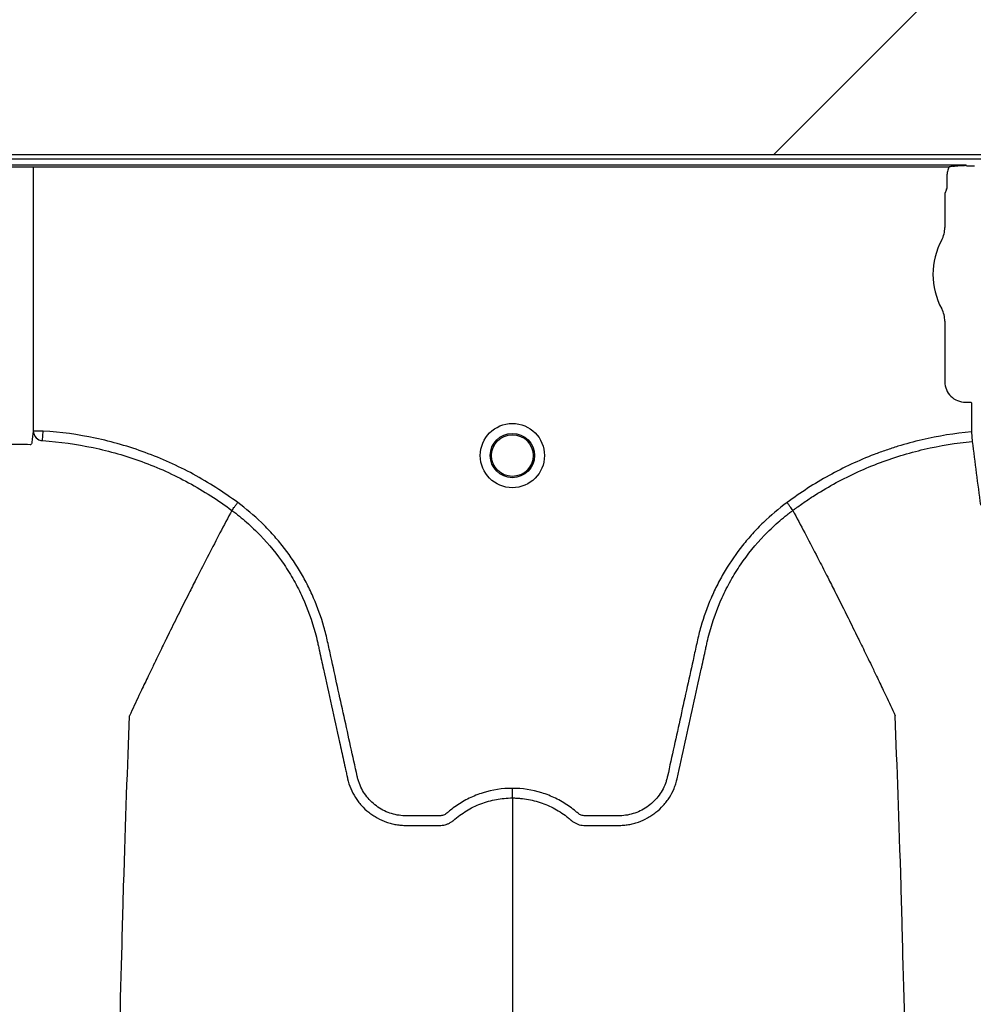
# Model space of a CAD drawing. Units: inches. Extents: x -15.6 to 15.6, y -11.8 to 11.8.
# Drawn here: x -14 to -13.9, y -8.7 to -8.7 of the extents above; entities that cross this region are included whole.
import ezdxf

# ---------------------------------------------------------------- set-up
doc = ezdxf.new("R2010")
doc.units = ezdxf.units.IN
doc.header["$MEASUREMENT"] = 0

msp = doc.modelspace()

# ---------------------------------------------------------------- hatches: boundary and pattern name
h = msp.add_hatch()
h.set_pattern_fill('AR-HBONE', color=8, scale=0.01046922407249082)
h.set_pattern_definition([(45, (-12.67646582552964, -14.65664657779354), (0, 0.05922287468335759), [0.1256306888698898, -0.04187689628996327]), (135, (-12.6468543881853, -14.62703514044921), (4.649269446095702e-18, 0.05922287468335757), [0.1256306888698898, -0.04187689628996326])])
edge = h.paths.add_edge_path()
edge.add_line((-15.1914327105545, -8.483638812895114), (-15.07395904478855, -8.483638812895114))
edge.add_arc((-14.8831117468098, -8.475038679129646), 0.1910409732140516, 182.5801687594774, 220.235179552144)
edge.add_line((-15.02895234443564, -8.598437113198763), (-13.30697237750615, -8.598437113198763))
edge.add_line((-13.30697237750615, -8.598437113198763), (-13.30697237750615, -8.65983005649334))
edge.add_line((-13.30697237750615, -8.65983005649334), (-15.02572665210828, -8.65983005649334))
edge.add_arc((-14.92025586555652, -8.772562112800145), 0.1543781180576042, 133.0940365708582, 180.9587842612206)
edge.add_line((-15.07461236926609, -8.775145346735203), (-15.1914327105545, -8.775145346735203))
edge.add_line((-15.1914327105545, -8.775145346735203), (-15.1914327105545, -8.487298249181828))

# ---------------------------------------------------------------- linework, layer by layer
at = {"color": 7, "linetype": 'Continuous', "lineweight": 25}
for p, q in [((-14.10927140521489, -8.660066487589665), (-13.21882160675738, -8.660066487589665)), ((-13.89274296159325, -8.660483121926301), (-14.01159521538168, -8.660483121926301)), ((-14.01051361744778, -8.660587415781444), (-13.89382455952716, -8.660587415781444)), ((-13.95131948453904, -8.660587415781444), (-13.95131948453904, -8.67716971764589)), ((-13.89272231928338, -8.660534838086308), (-13.89274296159325, -8.660483121926301)), ((-13.89269093074387, -8.6605374900042), (-13.89272231928338, -8.660534838086308)), ((-13.89223953952904, -8.660537490004195), (-13.89269093074387, -8.660537490004195)), ((-13.89223953952904, -8.6605374900042), (-13.89269093074387, -8.6605374900042)), ((-13.89396478194512, -8.661160907439097), (-13.89396478194512, -8.661907361279216)), ((-13.89399621062935, -8.66201165513436), (-13.89408983941876, -8.662246227790469)), ((-13.89408983941876, -8.662246227790469), (-13.89408983941876, -8.664386084047388)), ((-13.89408983941876, -8.67027817414456), (-13.89408983941876, -8.674072818390599)), ((-13.89280290929876, -8.675359748510598), (-13.89245828251358, -8.675359748510598)), ((-13.89245828251358, -8.675359748510598), (-13.89242689397406, -8.675391137050113)), ((-13.89242689397406, -8.675391137050113), (-13.89242689397406, -8.677219960342494)), ((-13.95069171374879, -8.67716971764589), (-13.95131948453904, -8.67716971764589)), ((-13.95073100401108, -8.677775201276038), (-13.95069171374879, -8.67716971764589)), ((-13.89242689397406, -8.677219960342494), (-13.892370748617, -8.67782413839806)), ((-13.93884832898167, -8.682154760491564), (-13.93884834546081, -8.68215479150479)), ((-13.90363348448336, -8.682154760491564), (-13.90363346800421, -8.68215479150479))]:
    msp.add_line(p, q, dxfattribs=at)
msp.add_lwpolyline([(-15.1914327105545, -8.483638812895114), (-15.07395904478855, -8.483638812895114, 0.1657955445067545), (-15.02895234443564, -8.598437113198763), (-13.30697237750615, -8.598437113198763), (-13.30697237750615, -8.65983005649334), (-15.02572665210828, -8.65983005649334, 0.2119398263026966), (-15.07461236926609, -8.775145346735203), (-15.1914327105545, -8.775145346735203), (-15.1914327105545, -8.487298249181828)], format="xyb")
for radius in [0.002016144724989926, 0.001390381594141018, 0.001308653009061278]:
    msp.add_circle((-13.92124090673252, -8.67871217566277), radius, dxfattribs=at)
for centre, radius, start, end in [((-13.89403755616099, -8.661968584445791), 5.97037452821071e-05, 313.8292480581291, 359.0361196966319), ((-13.89573578304711, -8.664386084047388), 0.001645943628356695, 331.4872335355154, 0), ((-13.89031272497756, -8.667332129095968), 0.004525663962377298, 151.487233535492, 208.5127664645079), ((-13.89573578304711, -8.67027817414456), 0.001645943628355327, 0, 28.51276646450802), ((-13.89280317745488, -8.674073086546722), 0.001286661991822121, 179.988058857599, 270.0119411423864), ((-13.95069690605892, -8.677153341590289), 0.0006227938174885914, 181.5067378628373, 266.8614876176909)]:
    msp.add_arc(centre, radius, start, end, dxfattribs=at)
for points, knots in [([(-13.89382455952715, -8.660587415781444), (-13.8938706638449, -8.660676055185194), (-13.89390590740664, -8.660770103944444), (-13.89395290761689, -8.660962866613476), (-13.89396478194512, -8.661060994884075), (-13.89396478194512, -8.661160907439097)], [0, 0, 0, 0, 0.5, 0.5, 1, 1, 1, 1]), ([(-13.89358951206764, -8.66054038308461), (-13.89344916729418, -8.660519867628729), (-13.89330801711231, -8.66050720741185), (-13.8930256898362, -8.660489341083117), (-13.89288423139277, -8.660484501136521), (-13.89274296159325, -8.660483121926301)], [0, 0, 0, 0, 0.5, 0.5, 1, 1, 1, 1]), ([(-13.95073100401108, -8.677775201276043), (-13.94965527493334, -8.67784503624482), (-13.94859850637328, -8.67799149366136), (-13.94652109061561, -8.678430379801815), (-13.94550047316982, -8.67872292880179), (-13.94399747407333, -8.679274610488829), (-13.94350113141724, -8.679477324261091), (-13.94251802394657, -8.67992145726161), (-13.94203516366814, -8.680161174143443), (-13.94061832782297, -8.680929556843049), (-13.93971312150463, -8.681508465886802), (-13.93884834546081, -8.68215479150479)], [0, 0, 0, 0, 0.2500000000000074, 0.2500000000000074, 0.5000000000000148, 0.5000000000000148, 0.6250000000000134, 0.6250000000000134, 0.7500000000000121, 0.7500000000000121, 1, 1, 1, 1]), ([(-13.93848479243517, -8.681664423090766), (-13.93937312016739, -8.681001285408279), (-13.94030259287969, -8.680407548433703), (-13.94175747201283, -8.679619277337553), (-13.94225325197354, -8.679373354229918), (-13.94326269215392, -8.678917663488381), (-13.94377239672141, -8.678709620448974), (-13.94531606964674, -8.678143332211267), (-13.94636458942235, -8.677842896885256), (-13.94849938949404, -8.67739204122866), (-13.94958563727772, -8.677241491732739), (-13.95069171374879, -8.67716971764589)], [0, 0, 0, 0, 0.2500000000000027, 0.2500000000000027, 0.3750000000000028, 0.3750000000000028, 0.500000000000003, 0.500000000000003, 0.7500000000000014, 0.7500000000000014, 1, 1, 1, 1]), ([(-13.89242689397406, -8.677219960342494), (-13.89347492993576, -8.677317352746526), (-13.89450689534805, -8.677485509848802), (-13.89603133634696, -8.677841256227298), (-13.8965355467562, -8.677977172647697), (-13.89728586465281, -8.67820745749244), (-13.89753496912775, -8.678288629048689), (-13.89803115008796, -8.678459902165566), (-13.89827861571451, -8.678550153545723), (-13.8995046632153, -8.679021518605785), (-13.90045065773223, -8.67946269499916), (-13.90227508496646, -8.68046930785519), (-13.90315351669885, -8.681034746129276), (-13.9039970210298, -8.681664423090718)], [0, 0, 0, 0, 0.2500000000000004, 0.2500000000000004, 0.3750000000000001, 0.3750000000000001, 0.4375000000000007, 0.4375000000000007, 0.5000000000000013, 0.5000000000000013, 0.7500000000000007, 0.7500000000000007, 1, 1, 1, 1]), ([(-13.95141177601088, -8.677874310084881), (-13.95141243043153, -8.677909351685832), (-13.95141753399108, -8.677944094273665), (-13.95143894334229, -8.677991062194272), (-13.95144838210451, -8.678005896471378), (-13.95147645748296, -8.678028603234944), (-13.95149662062767, -8.678035217298127), (-13.95151640447592, -8.678031116835102)], [0, 0, 0, 0, 0.499999999999888, 0.499999999999888, 0.7499999999999439, 0.7499999999999439, 1, 1, 1, 1]), ([(-13.90363346800421, -8.68215479150479), (-13.9035827470294, -8.682116883117324), (-13.90353084119869, -8.682078433846081), (-13.90342781506217, -8.68200280932593), (-13.9032728772323, -8.681890104917818), (-13.90290857539944, -8.681632235922295), (-13.90259158306759, -8.681419902135575), (-13.90195135036036, -8.681006713655156), (-13.90151620591592, -8.680746545266528), (-13.90018601224181, -8.680011530342862), (-13.89926633792198, -8.679581925507758), (-13.8978359697248, -8.679030953752195), (-13.8973516970052, -8.67886341872779), (-13.89637349221991, -8.678562653719716), (-13.89587998096927, -8.678429481783825), (-13.89439184276074, -8.678081984080173), (-13.89338747264051, -8.677918672855874), (-13.892370748617, -8.67782413839806)], [0, 0, 0, 0, 0.01562499999999722, 0.01562499999999722, 0.03124999999999444, 0.06249999999999341, 0.1249999999999946, 0.1249999999999946, 0.2499999999999938, 0.2499999999999938, 0.4999999999999944, 0.4999999999999944, 0.6249999999999948, 0.6249999999999948, 0.7499999999999952, 0.7499999999999952, 1, 1, 1, 1]), ([(-13.892370748617, -8.67782413839806), (-13.89228547641159, -8.67848165053398), (-13.89220035835937, -8.679141008154714), (-13.89203091863971, -8.680475382001331), (-13.89194637057579, -8.68114806658165), (-13.8918619428056, -8.681825920660982)], [0, 0, 0, 0, 0.5, 0.5, 1, 1, 1, 1]), ([(-13.93884832687656, -8.682154762044656), (-13.93883843150875, -8.682141414703924), (-13.93882215419323, -8.682119459108572), (-13.93877686431058, -8.682058370434978), (-13.93874902771861, -8.682020823561382), (-13.93868324411625, -8.68193209333007), (-13.9386468756872, -8.681883039200397), (-13.93856784388749, -8.681776441262057), (-13.93852613467814, -8.681720184537921), (-13.93848479243516, -8.681664423090778)], [0, 0, 0, 0, 0.2500000000000002, 0.2500000000000002, 0.5000000000000003, 0.5000000000000003, 0.7500000000000001, 0.7500000000000001, 1, 1, 1, 1]), ([(-13.92124090673252, -8.699611692438175), (-13.92187060848864, -8.699611692438175), (-13.92248431134745, -8.699705589909739), (-13.9232318041231, -8.699938204177153), (-13.92338070098021, -8.699990814922575), (-13.92367160712152, -8.70010621166473), (-13.92381417182031, -8.70016912563767), (-13.92423340357735, -8.700373148204154), (-13.92450164141734, -8.700529477637845), (-13.92488696232278, -8.700794733836627), (-13.92501261322368, -8.700888332971807), (-13.92519652096723, -8.701036529670438), (-13.92525696382796, -8.701087150102229), (-13.92534632416239, -8.701164933474356), (-13.92537589646072, -8.701191166008323), (-13.925440207622, -8.701236290172314), (-13.92547446703395, -8.701255863029418), (-13.92554695451306, -8.701289369887073), (-13.92558549671901, -8.701304255581299), (-13.92566347199844, -8.701324707565538), (-13.92570263993502, -8.701331827121278), (-13.92578139924381, -8.701338770622675), (-13.92582101085648, -8.70133824583374), (-13.92590017316456, -8.70133824583374), (-13.92609807893473, -8.70133824583374), (-13.92661263393721, -8.70133824583374), (-13.92724593240179, -8.70133824583374), (-13.92772090625023, -8.70133824583374), (-13.92803755548252, -8.70133824583374), (-13.92819557135053, -8.701328453631934), (-13.92851077774507, -8.701282692844108), (-13.9286690066715, -8.701247178190485), (-13.92897406083675, -8.701153956707682), (-13.92912209587817, -8.701096343263094), (-13.92940904816795, -8.700958783459757), (-13.92954905273502, -8.700877968661452), (-13.92981334099491, -8.700697288777276), (-13.92993730917451, -8.700597714420722), (-13.93016962121259, -8.700380918651193), (-13.93027812028425, -8.700263126883911), (-13.93047706549925, -8.700010300793643), (-13.93056576721301, -8.699877894999732), (-13.93072192364311, -8.699601261930736), (-13.93078959186146, -8.699457153444662), (-13.93087468727023, -8.699231862174816), (-13.93090025711088, -8.699155284630534), (-13.93094514575057, -8.699001320180031), (-13.93096394063073, -8.698923513837988), (-13.93125635494027, -8.69759468660295), (-13.93153155323894, -8.69634402215977), (-13.93208210724002, -8.693842729186322), (-13.93235745786233, -8.692592102425701), (-13.93270165260826, -8.691028820707961), (-13.93277048902459, -8.690716163685769), (-13.9328737325281, -8.690247175172729), (-13.93290935589953, -8.690091169571259), (-13.9329867844441, -8.689780814710891), (-13.93302801331219, -8.689626311037708), (-13.93324672927932, -8.688857161094404), (-13.93346174638372, -8.68825257055712), (-13.9338464558036, -8.687362346174615), (-13.93398560241932, -8.687067521337461), (-13.93428094180631, -8.686491904409833), (-13.93443742907694, -8.686210264919184), (-13.93493282991666, -8.685383493968363), (-13.93529760031713, -8.68485645252281), (-13.93589642517874, -8.684102039319214), (-13.93610467062512, -8.683856611000104), (-13.93653878468269, -8.683378083920177), (-13.93676532010697, -8.683144382311683), (-13.9374659907885, -8.682468213647907), (-13.93796123075529, -8.682049948413342), (-13.93848479243517, -8.681664423090766)], [0, 0, 0, 0, 0.06249999999998629, 0.06249999999998629, 0.07812499999998504, 0.07812499999998504, 0.09374999999998379, 0.09374999999998379, 0.1249999999999813, 0.1249999999999813, 0.1406249999999813, 0.1406249999999813, 0.1484374999999795, 0.1484374999999795, 0.1523437499999811, 0.1523437499999811, 0.1562499999999826, 0.1562499999999826, 0.1601562499999842, 0.1601562499999842, 0.1640624999999857, 0.1640624999999857, 0.1679687499999873, 0.1679687499999873, 0.1718749999999888, 0.1874999999999906, 0.2187499999999986, 0.2343750000000003, 0.2343750000000003, 0.2500000000000021, 0.2500000000000021, 0.2656250000000038, 0.2656250000000038, 0.2812500000000055, 0.2812500000000055, 0.2968750000000073, 0.2968750000000073, 0.312500000000009, 0.312500000000009, 0.3281250000000107, 0.3281250000000107, 0.3437500000000124, 0.3437500000000124, 0.3593750000000142, 0.3593750000000142, 0.3671875000000151, 0.3671875000000151, 0.375000000000016, 0.375000000000016, 0.5000000000000142, 0.5000000000000142, 0.6250000000000124, 0.6250000000000124, 0.6562500000000117, 0.6562500000000117, 0.6718750000000113, 0.6718750000000113, 0.687500000000011, 0.687500000000011, 0.7500000000000093, 0.7500000000000093, 0.7812500000000074, 0.7812500000000074, 0.8125000000000056, 0.8125000000000056, 0.8750000000000019, 0.8750000000000019, 0.9062500000000014, 0.9062500000000014, 0.937500000000001, 0.937500000000001, 1, 1, 1, 1]), ([(-13.9039970210298, -8.681664423090718), (-13.90452058271, -8.682049948413335), (-13.90501582267708, -8.68246821364811), (-13.90571649335913, -8.683144382312308), (-13.90594302878336, -8.683378083920779), (-13.90637714284085, -8.683856611000719), (-13.90658538828721, -8.684102039319857), (-13.9071842131489, -8.68485645252361), (-13.90754898354959, -8.685383493969354), (-13.90804438438936, -8.686210264920946), (-13.90820087166002, -8.686491904411882), (-13.90849621104715, -8.687067521340168), (-13.90863535766285, -8.687362346177455), (-13.90902006708239, -8.68825257055978), (-13.90923508418635, -8.688857161097058), (-13.90945380015328, -8.689626311040337), (-13.90949502902134, -8.68978081471352), (-13.90957245756593, -8.69009116957385), (-13.90960808093745, -8.690247175175305), (-13.90971132444096, -8.690716163688327), (-13.90978016085728, -8.691028820710525), (-13.91012435560314, -8.692592102428252), (-13.91039970622539, -8.693842729188862), (-13.91095026022647, -8.696344022162261), (-13.9112254585252, -8.697594686605404), (-13.91151787283479, -8.698923513840406), (-13.91153666771473, -8.699001320182504), (-13.91158155635471, -8.69915528463294), (-13.91160712619554, -8.699231862177175), (-13.91169222160456, -8.699457153446923), (-13.91175988982293, -8.699601261933028), (-13.91191604625325, -8.699877895002007), (-13.9120047479672, -8.700010300795874), (-13.91220369318238, -8.70026312688618), (-13.91231219225413, -8.70038091865324), (-13.91254450429248, -8.700597714422472), (-13.91266847247214, -8.700697288778972), (-13.91293276073228, -8.700877968662914), (-13.91307276529939, -8.700958783461093), (-13.91335971758932, -8.701096343264085), (-13.91350775263089, -8.701153956708344), (-13.91381280679625, -8.701247178190943), (-13.91397103572263, -8.701282692844686), (-13.91428624211707, -8.701328453632337), (-13.91444425798503, -8.70133824583374), (-13.91476090721722, -8.70133824583374), (-13.91523588106551, -8.70133824583374), (-13.91586917952989, -8.70133824583374), (-13.91638373453219, -8.70133824583374), (-13.91658164030232, -8.70133824583374), (-13.91666080261037, -8.70133824583374), (-13.91670041422302, -8.701338770622627), (-13.91677917353177, -8.701331827121013), (-13.91681834146834, -8.701324707565213), (-13.91689631674772, -8.701304255580714), (-13.91693485895361, -8.701289369886412), (-13.91700734643259, -8.70125586302863), (-13.91704160584445, -8.701236290171423), (-13.9171059170056, -8.701191166007302), (-13.91713548930387, -8.701164933473272), (-13.91722484963828, -8.701087150101193), (-13.917285292499, -8.701036529669446), (-13.91746920024252, -8.70088833297091), (-13.91759485114339, -8.700794733835798), (-13.91798017204874, -8.700529477637208), (-13.91824840988866, -8.700373148203619), (-13.91866764164558, -8.700169125637274), (-13.91881020634433, -8.700106211664382), (-13.91910111248557, -8.699990814922304), (-13.91925000934263, -8.699938204176918), (-13.91999750211802, -8.699705589909673), (-13.92061120497662, -8.699611692438175), (-13.92124090673252, -8.699611692438175)], [0, 0, 0, 0, 0.06250000000000268, 0.06250000000000268, 0.09375000000000402, 0.09375000000000402, 0.1250000000000054, 0.1250000000000054, 0.1875000000000094, 0.1875000000000094, 0.2187500000000111, 0.2187500000000111, 0.2500000000000127, 0.2500000000000127, 0.312500000000016, 0.312500000000016, 0.3281250000000157, 0.3281250000000157, 0.3437500000000154, 0.3437500000000154, 0.3750000000000149, 0.3750000000000149, 0.5000000000000091, 0.5000000000000091, 0.6250000000000037, 0.6250000000000037, 0.6328125000000058, 0.6328125000000058, 0.6406250000000079, 0.6406250000000079, 0.6562500000000127, 0.6562500000000127, 0.6718750000000174, 0.6718750000000174, 0.6875000000000222, 0.6875000000000222, 0.703125000000027, 0.703125000000027, 0.7187500000000318, 0.7187500000000318, 0.7343750000000365, 0.7343750000000365, 0.7500000000000414, 0.7500000000000414, 0.7656250000000462, 0.7656250000000462, 0.781250000000051, 0.812500000000065, 0.8281250000000697, 0.8320312500000708, 0.8320312500000708, 0.835937500000072, 0.835937500000072, 0.8398437500000732, 0.8398437500000732, 0.8437500000000744, 0.8437500000000744, 0.8476562500000755, 0.8476562500000755, 0.8515625000000767, 0.8515625000000767, 0.8593750000000742, 0.8593750000000742, 0.8750000000000691, 0.8750000000000691, 0.9062500000000538, 0.9062500000000538, 0.9218750000000446, 0.9218750000000446, 0.9375000000000354, 0.9375000000000354, 1, 1, 1, 1]), ([(-13.90363348658846, -8.682154762044656), (-13.90364338195627, -8.682141414703919), (-13.90365965927179, -8.68211945910856), (-13.90370494915443, -8.68205837043496), (-13.90373278574642, -8.68202082356137), (-13.90379856934875, -8.681932093330053), (-13.90383493777779, -8.681883039200361), (-13.90391396957749, -8.681776441262002), (-13.90395567878688, -8.681720184537896), (-13.9039970210298, -8.681664423090718)], [0, 0, 0, 0, 0.2499999999999998, 0.2499999999999998, 0.4999999999999996, 0.4999999999999996, 0.7499999999999998, 0.7499999999999998, 1, 1, 1, 1]), ([(-13.93884834546081, -8.68215479150479), (-13.9390972402919, -8.68262320378652), (-13.93943483606645, -8.683260154902603), (-13.94000895404411, -8.68435914680724), (-13.94051158638174, -8.685330228375342), (-13.94107334191929, -8.686429312735749), (-13.94165580293969, -8.687579863575362), (-13.94226487242234, -8.688797333046963), (-13.94276157696381, -8.68980349985922), (-13.94316072058753, -8.690617594269964), (-13.94344456103122, -8.691199712945657), (-13.9437993479356, -8.69193252594889), (-13.94413642656889, -8.692632302923418), (-13.94443791749792, -8.69326359441569), (-13.94482946438282, -8.694084322218206), (-13.94507702473776, -8.694625914794308), (-13.9452717539968, -8.695051927760234)], [0.03440380878188841, 0.03440380878188841, 0.03440380878188841, 0.03440380878188841, 0.1465739050828629, 0.1865501874329637, 0.2931568280663764, 0.3731149216107875, 0.4397486969532445, 0.5556958096141724, 0.6476577677654569, 0.6636515093079008, 0.7356246488253991, 0.7756106685462661, 0.8235942275977567, 0.8875727988250742, 0.911565542925262, 1, 1, 1, 1]), ([(-13.93884832898167, -8.682154760491564), (-13.93868877726891, -8.682272473477852), (-13.9385310219156, -8.682394128693886), (-13.93822202257365, -8.68264307879981), (-13.93807028401987, -8.68277073840955), (-13.93762332918675, -8.683163244913137), (-13.93733568514422, -8.683438310982053), (-13.93651078957282, -8.68429717167728), (-13.93601642169695, -8.68490850385357), (-13.93535498867382, -8.68588138938527), (-13.93514795469538, -8.686215062301562), (-13.93485779560571, -8.686729796128796), (-13.93476447901821, -8.686903747922527), (-13.93458474999798, -8.6872564675131), (-13.93449814247737, -8.68743567290574), (-13.9340853642576, -8.688338090587383), (-13.93382046252271, -8.689077411916129), (-13.93356725527215, -8.690022304209254), (-13.93352053856893, -8.690212327351917), (-13.93345636467573, -8.690498932828637), (-13.93343556730377, -8.690594630189171), (-13.93339345200797, -8.690785884383521), (-13.93328816080299, -8.691264019075955), (-13.93318285809011, -8.691742150688023), (-13.9329301356694, -8.692889667638983), (-13.93276166796925, -8.693654682648273), (-13.93242477452601, -8.695184723887802), (-13.93225634692996, -8.695949749716728), (-13.93200373659388, -8.697097294847355), (-13.93187743962401, -8.697671069215811), (-13.93173009635061, -8.698340473346779), (-13.93165642404225, -8.6986751752643), (-13.93161958753929, -8.698842526146269), (-13.9316011691777, -8.698926201563019), (-13.93159327556811, -8.69896206245018), (-13.93158801315565, -8.698985969706959), (-13.93158541386197, -8.698997774740226), (-13.93158275066858, -8.699009877258693)], [0, 0, 0, 0, 0.03125000000000172, 0.03125000000000172, 0.06250000000000344, 0.06250000000000344, 0.1250000000000045, 0.1250000000000045, 0.250000000000004, 0.250000000000004, 0.3125000000000017, 0.3125000000000017, 0.3437499999999987, 0.3437499999999987, 0.3749999999999958, 0.3749999999999958, 0.49999999999999, 0.49999999999999, 0.5312499999999862, 0.5312499999999862, 0.5468749999999845, 0.5468749999999845, 0.5624999999999827, 0.6249999999999809, 0.6249999999999809, 0.7499999999999809, 0.7499999999999809, 0.8749999999999809, 0.8749999999999809, 0.9374999999999791, 0.9687499999999808, 0.9843749999999842, 0.9921874999999878, 0.9960937499999921, 0.9980468749999961, 0.9980468749999961, 1, 1, 1, 1]), ([(-13.91089906279994, -8.699009877274756), (-13.9105629220613, -8.69748278618084), (-13.91022649749508, -8.695954340981725), (-13.90972191712985, -8.693662728183446), (-13.90955370276852, -8.692898862522862), (-13.90930136006527, -8.691753069356897), (-13.90919621546857, -8.691275655989458), (-13.90909108223997, -8.690798239753455), (-13.90904903012327, -8.690607272962708), (-13.90902821525983, -8.690511735588489), (-13.908964400463, -8.690225476508065), (-13.9089179218898, -8.6900356264292), (-13.90866586745316, -8.689091318729178), (-13.90840177456785, -8.688351571622944), (-13.90798932181541, -8.687447586365396), (-13.90790271284886, -8.687267952469591), (-13.9077229786781, -8.686914450994744), (-13.90762964690978, -8.686740117051786), (-13.90733940647979, -8.686224261747338), (-13.90713227083189, -8.685889874272341), (-13.90647039970548, -8.684914937908026), (-13.90597556367662, -8.684302361336472), (-13.90514971081955, -8.683441811966576), (-13.90486160582554, -8.683166109293449), (-13.90441363068691, -8.682772522876904), (-13.90426150133529, -8.682644486588204), (-13.90402908316813, -8.682457190858889), (-13.90395089548036, -8.682395544156899), (-13.90383258747835, -8.682304296142414), (-13.90377319310522, -8.682258990080653), (-13.90371343807844, -8.68221416106364), (-13.9036735212236, -8.682184381095407), (-13.90365314468651, -8.682169265263536), (-13.90363348448336, -8.682154760491564)], [0, 0, 0, 0, 0.2500000000000103, 0.2500000000000103, 0.3750000000000158, 0.3750000000000158, 0.4375000000000185, 0.4531250000000178, 0.4531250000000178, 0.4687500000000172, 0.4687500000000172, 0.5000000000000165, 0.5000000000000165, 0.6250000000000105, 0.6250000000000105, 0.6562500000000092, 0.6562500000000092, 0.6875000000000078, 0.6875000000000078, 0.7500000000000063, 0.7500000000000063, 0.8750000000000036, 0.8750000000000036, 0.9374999999999996, 0.9374999999999996, 0.9687499999999974, 0.9687499999999974, 0.9843749999999976, 0.9843749999999976, 0.9921874999999988, 0.9960937499999994, 0.9960937499999994, 1, 1, 1, 1]), ([(-13.90363346800421, -8.68215479150479), (-13.90338457317313, -8.68262320378652), (-13.90304697739858, -8.683260154902603), (-13.90247285942091, -8.68435914680724), (-13.90197022708329, -8.685330228375342), (-13.90140847154573, -8.686429312735749), (-13.90082601052533, -8.687579863575362), (-13.90021694104268, -8.688797333046963), (-13.89972023650123, -8.68980349985922), (-13.8993210928775, -8.690617594269964), (-13.8990372524338, -8.691199712945657), (-13.89868246552943, -8.69193252594889), (-13.89834538689613, -8.692632302923418), (-13.89804389596711, -8.69326359441569), (-13.89765234908221, -8.694084322218206), (-13.89740478872727, -8.694625914794308), (-13.89721005946822, -8.695051927760234)], [0.03440380878188812, 0.03440380878188812, 0.03440380878188812, 0.03440380878188812, 0.1465739050828629, 0.1865501874329637, 0.2931568280663764, 0.3731149216107875, 0.4397486969532445, 0.5556958096141724, 0.6476577677654569, 0.6636515093079008, 0.7356246488253991, 0.7756106685462661, 0.8235942275977567, 0.8875727988250742, 0.911565542925262, 1, 1, 1, 1]), ([(-13.94781348984903, -8.83746144668054), (-13.94768914509705, -8.827879527138828), (-13.94753083849785, -8.815680531425839), (-13.94728295659846, -8.797143589334857), (-13.94709175544466, -8.783296772968097), (-13.94687573968861, -8.768974232775049), (-13.94665009518476, -8.754591799022545), (-13.94643526032888, -8.741934298866367), (-13.94620940194913, -8.729907280972922), (-13.94599475861285, -8.719492176860081), (-13.94580267401999, -8.7114556940421), (-13.94555435248251, -8.70239667859944), (-13.94539607883308, -8.698283137379896), (-13.9452717539968, -8.695051927760234)], [0, 0, 0, 0, 0.1479410737815725, 0.1883477018335169, 0.295666990746291, 0.3754487487273764, 0.4419579494127173, 0.5615899656769098, 0.6280613843949993, 0.7078088203151939, 0.8141208068500226, 0.8539908548509086, 1, 1, 1, 1]), ([(-13.8946683236345, -8.83746144668054), (-13.89479266838558, -8.827879527139332), (-13.89495097498362, -8.815680531426988), (-13.89519885688121, -8.79714358933671), (-13.89539005803361, -8.783296772970353), (-13.89560607378809, -8.768974232777461), (-13.8958317182903, -8.754591799025025), (-13.89604655314462, -8.741934298868749), (-13.89627241152272, -8.729907280975052), (-13.89648705485744, -8.719492176861886), (-13.8966791394489, -8.7114556940435), (-13.89692746098457, -8.702396678600252), (-13.89708573463286, -8.698283137380251), (-13.89721005946822, -8.695051927760234)], [0, 0, 0, 0, 0.1479410737815725, 0.1883477018335169, 0.295666990746291, 0.3754487487273764, 0.4419579494127173, 0.5615899656769098, 0.6280613843949993, 0.7078088203151939, 0.8141208068500226, 0.8539908548509086, 1, 1, 1, 1]), ([(-13.93158275066858, -8.699009877258693), (-13.93153582097035, -8.699217548869171), (-13.93147056219738, -8.699422177006504), (-13.93130779112454, -8.699813236736087), (-13.93121077872552, -8.699999970578554), (-13.93104211920308, -8.700267019892516), (-13.930982002634, -8.70035384271061), (-13.93085397982004, -8.70052310032972), (-13.93078587387783, -8.700605690783423), (-13.93057340185166, -8.700842071299485), (-13.93041982825987, -8.700986073361753), (-13.9301724587948, -8.701182695640837), (-13.93008709698216, -8.701244925031654), (-13.92991044085639, -8.701362625584458), (-13.92981893508552, -8.7014181960724), (-13.9295405280251, -8.701571708414692), (-13.92934817504241, -8.701657452089004), (-13.92904990463571, -8.70176210987224), (-13.92894885341505, -8.7017929922797), (-13.9287433918068, -8.701846495153971), (-13.92863879502568, -8.701869103452465), (-13.92842935522532, -8.701905200681166), (-13.92832413920268, -8.70191880592313), (-13.92816557618192, -8.701932595395986), (-13.92811259856825, -8.70193608784302), (-13.92800639614693, -8.70194085880215), (-13.92795310197946, -8.70194213744865), (-13.92789982204022, -8.701942300467456)], [0, 0, 0, 0, 0.1250000000000047, 0.1250000000000047, 0.2500000000000093, 0.2500000000000093, 0.3125000000000117, 0.3125000000000117, 0.375000000000014, 0.375000000000014, 0.5000000000000187, 0.5000000000000187, 0.562500000000021, 0.562500000000021, 0.6250000000000233, 0.6250000000000233, 0.7500000000000215, 0.7500000000000215, 0.8125000000000229, 0.8125000000000229, 0.8750000000000242, 0.8750000000000242, 0.9375000000000255, 0.9375000000000255, 0.9687500000000128, 0.9687500000000128, 1, 1, 1, 1]), ([(-13.91458199141422, -8.701942300467445), (-13.91447592014129, -8.701941975888202), (-13.91436909171523, -8.701937191892645), (-13.91415767434563, -8.701918805932985), (-13.91405245831873, -8.701905200692766), (-13.91384301850997, -8.701869103466809), (-13.91373842172455, -8.701846495169308), (-13.91353296010716, -8.701792992296161), (-13.91343190888205, -8.701762109888977), (-13.91313363846233, -8.701657452105803), (-13.91294128547144, -8.70157170843036), (-13.91266287839953, -8.70141819608436), (-13.91257137262488, -8.70136262559485), (-13.91239471649178, -8.701244925038223), (-13.91230935467572, -8.701182695645235), (-13.91206198520107, -8.700986073358816), (-13.91190841160364, -8.700842071290838), (-13.91169593957058, -8.700605690764434), (-13.91162783362637, -8.700523100306997), (-13.91149981080919, -8.70035384268042), (-13.91143969423878, -8.700267019858451), (-13.91127103471316, -8.699999970532385), (-13.91117402231327, -8.699813236681162), (-13.91105194400921, -8.699519941869797), (-13.91101514618052, -8.699419606424692), (-13.91096666629233, -8.699267392253399), (-13.91095160513786, -8.699216335586254), (-13.91093066165943, -8.699139272931927), (-13.91092060221019, -8.699100622127448), (-13.91091116341843, -8.699061791532362), (-13.91090500922938, -8.699035864404424), (-13.91090198824436, -8.699022822783355), (-13.91089906279994, -8.699009877274756)], [0, 0, 0, 0, 0.06249999999998564, 0.06249999999998564, 0.1249999999999713, 0.1249999999999713, 0.1874999999999569, 0.1874999999999569, 0.2499999999999425, 0.2499999999999425, 0.3749999999998928, 0.3749999999998928, 0.4374999999998829, 0.4374999999998829, 0.4999999999998731, 0.4999999999998731, 0.6249999999998747, 0.6249999999998747, 0.6874999999998845, 0.6874999999998845, 0.7499999999998943, 0.7499999999998943, 0.8749999999999399, 0.8749999999999399, 0.9374999999999626, 0.9374999999999626, 0.9687499999999781, 0.9687499999999781, 0.9843749999999858, 0.9921874999999929, 0.9921874999999929, 1, 1, 1, 1]), ([(-13.92124090673252, -8.700216016091911), (-13.92124090673252, -8.700179042662894), (-13.92124090673252, -8.700098570160991), (-13.92124090673252, -8.699882345492236), (-13.92124090673252, -8.69974721323096), (-13.92124090673252, -8.699611692438175)], [0, 0, 0, 0, 0.5, 0.5, 1, 1, 1, 1]), ([(-13.92494123849739, -8.70162691415688), (-13.92481411858741, -8.701513826837319), (-13.92468155574318, -8.701406347768154), (-13.92440942875655, -8.701205379113688), (-13.92426961173705, -8.701111612920439), (-13.92383907683511, -8.700850153640905), (-13.92353738573465, -8.700702099638589), (-13.92306212297008, -8.70052069805694), (-13.92290019835982, -8.700467293209778), (-13.92257534270223, -8.700376288195912), (-13.92241161220358, -8.700338366060452), (-13.92191655391823, -8.70024710134256), (-13.92158140123192, -8.700216016091911), (-13.92124090673252, -8.700216016091911)], [0, 0, 0, 0, 0.1249999999999886, 0.1249999999999886, 0.2499999999999772, 0.2499999999999772, 0.4999999999999747, 0.4999999999999747, 0.6249999999999734, 0.6249999999999734, 0.7499999999999721, 0.7499999999999721, 1, 1, 1, 1]), ([(-13.92124090673252, -8.700216016091911), (-13.92119895929883, -8.700216016185635), (-13.92115586779435, -8.700216507162262), (-13.92107107951893, -8.700218458976709), (-13.92094414714672, -8.700222841717144), (-13.92081795635712, -8.700231539824534), (-13.92056654883577, -8.700254604195795), (-13.9204002399772, -8.700277522935002), (-13.92007020100654, -8.70033836611365), (-13.91990647046861, -8.700376288267972), (-13.91958161476647, -8.700467293315024), (-13.91941969015578, -8.70052069817473), (-13.91894442740933, -8.70070209978445), (-13.9186427363203, -8.700850153804318), (-13.91821220143559, -8.701111613110307), (-13.9180723844218, -8.701205379312304), (-13.91786828919046, -8.701356105816425), (-13.91780115609961, -8.701408064758258), (-13.91770202920682, -8.701488470544163), (-13.91765293531024, -8.701529227636021), (-13.91759648080627, -8.701577747396433), (-13.91756845917012, -8.701602249951168), (-13.91755649398273, -8.701612803076568), (-13.91754852699112, -8.70161985005964), (-13.91754449877539, -8.701623420447072), (-13.91754057496765, -8.701626914156861)], [0, 0, 0, 0, 0.03125000000000568, 0.03125000000000568, 0.06250000000001137, 0.1250000000000227, 0.1250000000000227, 0.25000000000001, 0.25000000000001, 0.3749999999999973, 0.3749999999999973, 0.4999999999999847, 0.4999999999999847, 0.7499999999999653, 0.7499999999999653, 0.8749999999999556, 0.8749999999999556, 0.9374999999999594, 0.9374999999999594, 0.9687499999999742, 0.9843749999999817, 0.9921874999999909, 0.9960937499999956, 0.9960937499999956, 1, 1, 1, 1]), ([(-13.92124090673252, -8.700216016091911), (-13.92124090673252, -8.700723328749675), (-13.92124090673252, -8.701420952120415), (-13.92124090673252, -8.7026350807057), (-13.92124090673252, -8.703725313804464), (-13.92124090673252, -8.704954424413042), (-13.92124090673252, -8.7062372939098), (-13.92124090673252, -8.707589847106922), (-13.92124090673252, -8.708703134768076), (-13.92124090673252, -8.709602035970024), (-13.92124090673252, -8.710243743261332), (-13.92124090673252, -8.711049800371645), (-13.92124090673252, -8.711818530429653), (-13.92124090673252, -8.712509542909466), (-13.92124090673252, -8.713410012273034), (-13.92124090673252, -8.713984217607695), (-13.92124090673252, -8.714435883543421)], [0.03927255951363769, 0.03927255951363769, 0.03927255951363769, 0.03927255951363769, 0.1465739050828629, 0.1865501874329637, 0.2931568280663764, 0.3731149216107875, 0.4397486969532445, 0.5556958096141724, 0.6476577677654569, 0.6636515093079008, 0.7356246488253991, 0.7756106685462661, 0.8235942275977567, 0.8875727988250742, 0.911565542925262, 1, 1, 1, 1]), ([(-13.92789982204022, -8.701942300467456), (-13.9273980181102, -8.701942300468376), (-13.92689587885985, -8.701942300467456), (-13.92626841436695, -8.701942300467456), (-13.92608017501907, -8.701942300467456), (-13.9258919356712, -8.701942300467456), (-13.92576644277262, -8.701942300467456), (-13.92570375675139, -8.701939979701775), (-13.9255786677439, -8.701924504029959), (-13.92551623344325, -8.70191246741011), (-13.92539161060045, -8.701879165469874), (-13.92532957938611, -8.701856827073591), (-13.92521093501862, -8.701805364590232), (-13.92515362701664, -8.701775919413896), (-13.92507133898799, -8.70172474869156), (-13.92504447845622, -8.701706604180725), (-13.92500501510671, -8.701677824765039), (-13.92499198537634, -8.701667958310622), (-13.92497273802629, -8.701652825207672), (-13.92496318553489, -8.701645173054093), (-13.92495374218553, -8.701637391217231), (-13.92494747129933, -8.701632174230145), (-13.92494424628931, -8.701629464947171), (-13.92494123849739, -8.70162691415688)], [0, 0, 0, 0, 0.4999999999998621, 0.4999999999998621, 0.624999999999839, 0.6874999999998503, 0.6874999999998503, 0.7499999999998617, 0.7499999999998617, 0.812499999999873, 0.812499999999873, 0.8749999999998842, 0.8749999999998842, 0.9374999999998955, 0.9374999999998955, 0.96874999999992, 0.96874999999992, 0.9843749999999497, 0.9843749999999497, 0.9921874999999817, 0.9960937499999909, 0.9960937499999909, 1, 1, 1, 1]), ([(-13.91754057496765, -8.701626914156861), (-13.91751648814496, -8.701647339499663), (-13.91749082975248, -8.701667537908602), (-13.91743937557653, -8.701705167259522), (-13.91741309509842, -8.701723001922726), (-13.91733253778189, -8.70177342807666), (-13.91727636606156, -8.70180262485658), (-13.91715986455555, -8.701853838513143), (-13.91709897705394, -8.701876239020836), (-13.91697566492916, -8.701910271893334), (-13.9169136147871, -8.701922596906904), (-13.91678885773478, -8.701939158884391), (-13.91672605611924, -8.701942300467456), (-13.91659993467439, -8.701942300467456), (-13.91641075250712, -8.701942300467456), (-13.91596932745014, -8.701942300467456), (-13.91546484167075, -8.701942300467456), (-13.91502341661377, -8.701942300467456), (-13.9148342344465, -8.701942300467456), (-13.91470811300165, -8.701942300467445), (-13.91464541784482, -8.701942300350172), (-13.91458199141422, -8.701942300467445)], [0, 0, 0, 0, 0.03125000000002343, 0.03125000000002343, 0.06250000000004685, 0.06250000000004685, 0.1250000000000437, 0.1250000000000437, 0.1875000000000406, 0.1875000000000406, 0.2500000000000374, 0.2500000000000374, 0.3125000000000343, 0.3125000000000343, 0.3750000000000312, 0.5000000000000249, 0.7500000000000124, 0.8750000000000062, 0.9375000000000031, 0.9375000000000031, 1, 1, 1, 1])]:
    msp.add_open_spline(points, degree=3, knots=knots, dxfattribs=at)
for points in [[(-13.89358951206764, -8.66054038308461), (-13.89366853860471, -8.66055193510322), (-13.89374729204913, -8.660566193898067), (-13.89382455952715, -8.660587415781444)], [(-13.89396478194512, -8.661907361279216), (-13.89396478194512, -8.661930355759596), (-13.89397455468278, -8.66195128965785), (-13.89397786086387, -8.661969588787654)], [(-13.95131948453904, -8.67716971764589), (-13.95135025143976, -8.677404250653732), (-13.95138101619676, -8.677639015129959), (-13.95141177601088, -8.677874310084881)], [(-13.95151640447592, -8.678031116835102), (-13.95195152715029, -8.678018233277525), (-13.95238664982464, -8.678018233277525), (-13.95282177249901, -8.678031116835102)]]:
    msp.add_open_spline(points, degree=3, dxfattribs=at)

doc.saveas('drawing.dxf')
